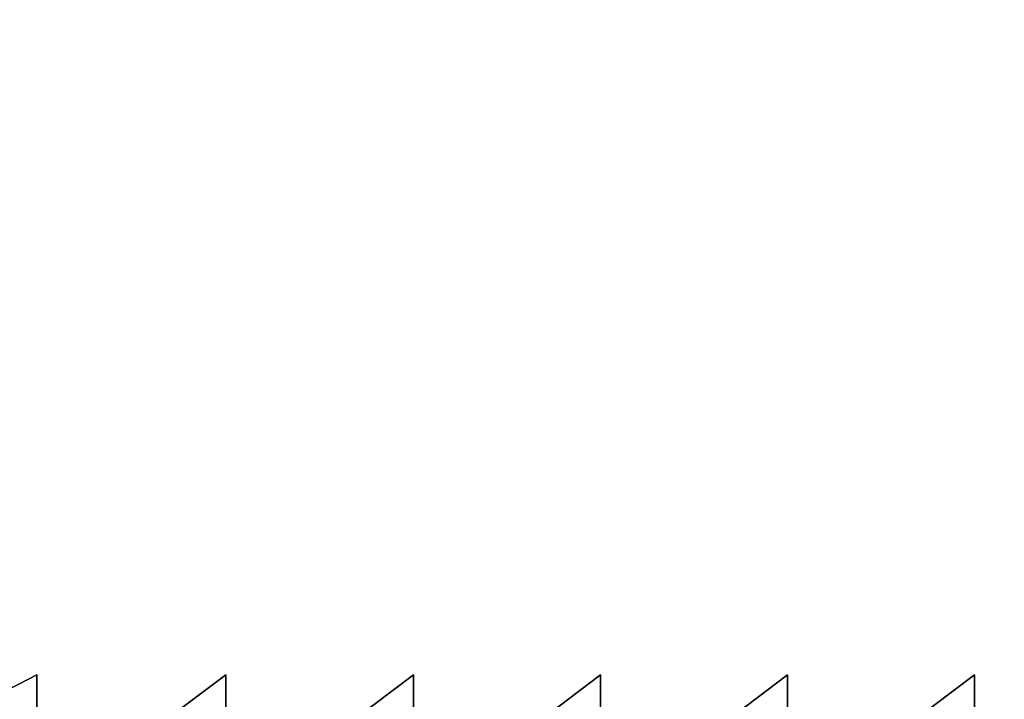
# Model space of a CAD drawing. Units: inches. Extents: x -27.6 to 27.6, y -14 to 12.7.
# Drawn here: x -12.8 to -6.8, y -8.6 to -4.5 of the extents above; entities that cross this region are included whole.
import ezdxf

# ---------------------------------------------------------------- set-up
doc = ezdxf.new("R2010")
doc.units = ezdxf.units.IN
doc.header["$MEASUREMENT"] = 0
doc.layers.add('SEAT-SEAT', color=5, linetype='Continuous')

msp = doc.modelspace()

# ---------------------------------------------------------------- linework, layer by layer
at = {"layer": 'SEAT-SEAT'}
for points, invisible_edges in [([(-12.6689, -3.7931, 23.7736), (-12.6689, -4.5343, 23.7736), (-14.3402, -4.4206, 23.7736)], 15), ([(-12.6689, -4.5343, 23.7736), (-12.6689, -3.7931, 23.7736), (-11.5155, -3.8759, 23.7736)], 15), ([(-11.5155, -3.8759, 23.7736), (-11.5155, -4.6242, 23.7736), (-12.6689, -4.5343, 23.7736)], 15), ([(-11.5155, -3.8759, 23.7736), (-10.3712, -3.9151, 23.7736), (-10.3712, -4.6668, 23.7736)], 15), ([(-10.3712, -4.6668, 23.7736), (-11.5155, -4.6242, 23.7736), (-11.5155, -3.8759, 23.7736)], 15), ([(-9.2314, -4.6856, 23.7736), (-10.3712, -4.6668, 23.7736), (-10.3712, -3.9151, 23.7736)], 15), ([(-10.3712, -3.9151, 23.7736), (-9.2314, -3.9324, 23.7736), (-9.2314, -4.6856, 23.7736)], 15), ([(-8.0916, -4.7044, 23.7736), (-9.2314, -4.6856, 23.7736), (-9.2314, -3.9324, 23.7736)], 15), ([(-9.2314, -3.9324, 23.7736), (-8.0916, -3.9497, 23.7736), (-8.0916, -4.7044, 23.7736)], 15), ([(-6.9518, -4.7232, 23.7736), (-8.0916, -4.7044, 23.7736), (-8.0916, -3.9497, 23.7736)], 15), ([(-8.0916, -3.9497, 23.7736), (-6.9518, -3.9671, 23.7736), (-6.9518, -4.7232, 23.7736)], 15), ([(-5.812, -4.742, 23.7736), (-6.9518, -4.7232, 23.7736), (-6.9518, -3.9671, 23.7736)], 15), ([(-6.9518, -3.9671, 23.7736), (-5.812, -3.9844, 23.7736), (-5.812, -4.742, 23.7736)], 15), ([(-12.6689, -4.1778, 29.6765), (-14.3402, -4.1778, 29.6765), (-14.3402, -5.0363, 29.6765)], 15), ([(-14.3402, -5.0363, 29.6765), (-12.6689, -5.0363, 29.6765), (-12.6689, -4.1778, 29.6765)], 15), ([(-12.6689, -5.0363, 29.6765), (-11.5155, -5.0363, 29.6765), (-11.5155, -4.1778, 29.6765)], 15), ([(-11.5155, -4.1778, 29.6765), (-12.6689, -4.1778, 29.6765), (-12.6689, -5.0363, 29.6765)], 15), ([(-11.5155, -5.0363, 29.6765), (-10.3712, -5.0363, 29.6765), (-10.3712, -4.1778, 29.6765)], 15), ([(-10.3712, -4.1778, 29.6765), (-11.5155, -4.1778, 29.6765), (-11.5155, -5.0363, 29.6765)], 15), ([(-9.2314, -4.1778, 29.6765), (-10.3712, -4.1778, 29.6765), (-10.3712, -5.0363, 29.6765)], 15), ([(-10.3712, -5.0363, 29.6765), (-9.2314, -5.0363, 29.6765), (-9.2314, -4.1778, 29.6765)], 15), ([(-9.2314, -5.0363, 29.6765), (-8.0916, -5.0363, 29.6765), (-8.0916, -4.1778, 29.6765)], 15), ([(-8.0916, -4.1778, 29.6765), (-9.2314, -4.1778, 29.6765), (-9.2314, -5.0363, 29.6765)], 15), ([(-8.0916, -5.0363, 29.6765), (-6.9518, -5.0363, 29.6765), (-6.9518, -4.1778, 29.6765)], 15), ([(-6.9518, -4.1778, 29.6765), (-8.0916, -4.1778, 29.6765), (-8.0916, -5.0363, 29.6765)], 15), ([(-5.812, -4.1778, 29.6765), (-6.9518, -4.1778, 29.6765), (-6.9518, -5.0363, 29.6765)], 15), ([(-6.9518, -5.0363, 29.6765), (-5.812, -5.0363, 29.6765), (-5.812, -4.1778, 29.6765)], 15), ([(-14.3402, -5.1528, 23.7736), (-14.3402, -4.4206, 23.7736), (-12.6689, -4.5343, 23.7736)], 15), ([(-12.6689, -4.5343, 23.7736), (-12.6689, -5.2755, 23.7736), (-14.3402, -5.1528, 23.7736)], 15), ([(-12.6689, -5.2755, 23.7736), (-12.6689, -4.5343, 23.7736), (-11.5155, -4.6242, 23.7736)], 15), ([(-11.5155, -4.6242, 23.7736), (-11.5155, -5.3725, 23.7736), (-12.6689, -5.2755, 23.7736)], 15), ([(-10.3712, -5.4184, 23.7736), (-11.5155, -5.3725, 23.7736), (-11.5155, -4.6242, 23.7736)], 15), ([(-11.5155, -4.6242, 23.7736), (-10.3712, -4.6668, 23.7736), (-10.3712, -5.4184, 23.7736)], 15), ([(-10.3712, -4.6668, 23.7736), (-9.2314, -4.6856, 23.7736), (-9.2314, -5.4387, 23.7736)], 15), ([(-9.2314, -5.4387, 23.7736), (-10.3712, -5.4184, 23.7736), (-10.3712, -4.6668, 23.7736)], 15), ([(-8.0916, -5.459, 23.7736), (-9.2314, -5.4387, 23.7736), (-9.2314, -4.6856, 23.7736)], 15), ([(-9.2314, -4.6856, 23.7736), (-8.0916, -4.7044, 23.7736), (-8.0916, -5.459, 23.7736)], 15), ([(-6.9518, -5.4793, 23.7736), (-8.0916, -5.459, 23.7736), (-8.0916, -4.7044, 23.7736)], 15), ([(-8.0916, -4.7044, 23.7736), (-6.9518, -4.7232, 23.7736), (-6.9518, -5.4793, 23.7736)], 15), ([(-5.812, -5.4996, 23.7736), (-6.9518, -5.4793, 23.7736), (-6.9518, -4.7232, 23.7736)], 15), ([(-6.9518, -4.7232, 23.7736), (-5.812, -4.742, 23.7736), (-5.812, -5.4996, 23.7736)], 15), ([(-14.3402, -5.8949, 29.6765), (-12.6689, -5.8949, 29.6765), (-12.6689, -5.0363, 29.6765)], 15), ([(-12.6689, -5.0363, 29.6765), (-14.3402, -5.0363, 29.6765), (-14.3402, -5.8949, 29.6765)], 15), ([(-11.5155, -5.0363, 29.6765), (-12.6689, -5.0363, 29.6765), (-12.6689, -5.8949, 29.6765)], 15), ([(-12.6689, -5.8949, 29.6765), (-11.5155, -5.8949, 29.6765), (-11.5155, -5.0363, 29.6765)], 15), ([(-10.3712, -5.0363, 29.6765), (-11.5155, -5.0363, 29.6765), (-11.5155, -5.8949, 29.6765)], 15), ([(-11.5155, -5.8949, 29.6765), (-10.3712, -5.8949, 29.6765), (-10.3712, -5.0363, 29.6765)], 15), ([(-9.2314, -5.0363, 29.6765), (-10.3712, -5.0363, 29.6765), (-10.3712, -5.8949, 29.6765)], 15), ([(-10.3712, -5.8949, 29.6765), (-9.2314, -5.8949, 29.6765), (-9.2314, -5.0363, 29.6765)], 15), ([(-8.0916, -5.0363, 29.6765), (-9.2314, -5.0363, 29.6765), (-9.2314, -5.8949, 29.6765)], 15), ([(-9.2314, -5.8949, 29.6765), (-8.0916, -5.8949, 29.6765), (-8.0916, -5.0363, 29.6765)], 15), ([(-8.0916, -5.8949, 29.6765), (-6.9518, -5.8949, 29.6765), (-6.9518, -5.0363, 29.6765)], 15), ([(-6.9518, -5.0363, 29.6765), (-8.0916, -5.0363, 29.6765), (-8.0916, -5.8949, 29.6765)], 15), ([(-5.812, -5.0363, 29.6765), (-6.9518, -5.0363, 29.6765), (-6.9518, -5.8949, 29.6765)], 15), ([(-6.9518, -5.8949, 29.6765), (-5.812, -5.8949, 29.6765), (-5.812, -5.0363, 29.6765)], 15), ([(-14.3402, -5.885, 23.7736), (-14.3402, -5.1528, 23.7736), (-12.6689, -5.2755, 23.7736)], 15), ([(-12.6689, -5.2755, 23.7736), (-12.6689, -6.0166, 23.7736), (-14.3402, -5.885, 23.7736)], 15), ([(-12.6689, -6.0166, 23.7736), (-12.6689, -5.2755, 23.7736), (-11.5155, -5.3725, 23.7736)], 15), ([(-11.5155, -5.3725, 23.7736), (-11.5155, -6.1208, 23.7736), (-12.6689, -6.0166, 23.7736)], 15), ([(-10.3712, -6.1701, 23.7736), (-11.5155, -6.1208, 23.7736), (-11.5155, -5.3725, 23.7736)], 15), ([(-11.5155, -5.3725, 23.7736), (-10.3712, -5.4184, 23.7736), (-10.3712, -6.1701, 23.7736)], 15), ([(-10.3712, -5.4184, 23.7736), (-9.2314, -5.4387, 23.7736), (-9.2314, -6.1919, 23.7736)], 15), ([(-9.2314, -6.1919, 23.7736), (-10.3712, -6.1701, 23.7736), (-10.3712, -5.4184, 23.7736)], 15), ([(-9.2314, -5.4387, 23.7736), (-8.0916, -5.459, 23.7736), (-8.0916, -6.2137, 23.7736)], 15), ([(-8.0916, -6.2137, 23.7736), (-9.2314, -6.1919, 23.7736), (-9.2314, -5.4387, 23.7736)], 15), ([(-6.9518, -6.2355, 23.7736), (-8.0916, -6.2137, 23.7736), (-8.0916, -5.459, 23.7736)], 15), ([(-8.0916, -5.459, 23.7736), (-6.9518, -5.4793, 23.7736), (-6.9518, -6.2355, 23.7736)], 15), ([(-5.812, -6.2573, 23.7736), (-6.9518, -6.2355, 23.7736), (-6.9518, -5.4793, 23.7736)], 15), ([(-6.9518, -5.4793, 23.7736), (-5.812, -5.4996, 23.7736), (-5.812, -6.2573, 23.7736)], 15), ([(-14.3402, -6.6172, 23.7736), (-14.3402, -5.885, 23.7736), (-12.6689, -6.0166, 23.7736)], 15), ([(-14.3402, -6.7535, 29.6765), (-12.6689, -6.7535, 29.6765), (-12.6689, -5.8949, 29.6765)], 15), ([(-12.6689, -5.8949, 29.6765), (-14.3402, -5.8949, 29.6765), (-14.3402, -6.7535, 29.6765)], 15), ([(-11.5155, -5.8949, 29.6765), (-12.6689, -5.8949, 29.6765), (-12.6689, -6.7535, 29.6765)], 15), ([(-12.6689, -6.7535, 29.6765), (-11.5155, -6.7535, 29.6765), (-11.5155, -5.8949, 29.6765)], 15), ([(-10.3712, -5.8949, 29.6765), (-11.5155, -5.8949, 29.6765), (-11.5155, -6.7535, 29.6765)], 15), ([(-11.5155, -6.7535, 29.6765), (-10.3712, -6.7535, 29.6765), (-10.3712, -5.8949, 29.6765)], 15), ([(-10.3712, -6.7535, 29.6765), (-9.2314, -6.7535, 29.6765), (-9.2314, -5.8949, 29.6765)], 15), ([(-9.2314, -5.8949, 29.6765), (-10.3712, -5.8949, 29.6765), (-10.3712, -6.7535, 29.6765)], 15), ([(-8.0916, -5.8949, 29.6765), (-9.2314, -5.8949, 29.6765), (-9.2314, -6.7535, 29.6765)], 15), ([(-9.2314, -6.7535, 29.6765), (-8.0916, -6.7535, 29.6765), (-8.0916, -5.8949, 29.6765)], 15), ([(-8.0916, -6.7535, 29.6765), (-6.9518, -6.7535, 29.6765), (-6.9518, -5.8949, 29.6765)], 15), ([(-6.9518, -5.8949, 29.6765), (-8.0916, -5.8949, 29.6765), (-8.0916, -6.7535, 29.6765)], 15), ([(-6.9518, -6.7535, 29.6765), (-5.812, -6.7535, 29.6765), (-5.812, -5.8949, 29.6765)], 15), ([(-5.812, -5.8949, 29.6765), (-6.9518, -5.8949, 29.6765), (-6.9518, -6.7535, 29.6765)], 15), ([(-12.6689, -6.0166, 23.7736), (-12.6689, -6.7578, 23.7736), (-14.3402, -6.6172, 23.7736)], 15), ([(-12.6689, -6.7578, 23.7736), (-12.6689, -6.0166, 23.7736), (-11.5155, -6.1208, 23.7736)], 15), ([(-11.5155, -6.1208, 23.7736), (-11.5155, -6.8691, 23.7736), (-12.6689, -6.7578, 23.7736)], 15), ([(-10.3712, -6.9218, 23.7736), (-11.5155, -6.8691, 23.7736), (-11.5155, -6.1208, 23.7736)], 15), ([(-11.5155, -6.1208, 23.7736), (-10.3712, -6.1701, 23.7736), (-10.3712, -6.9218, 23.7736)], 15), ([(-10.3712, -6.1701, 23.7736), (-9.2314, -6.1919, 23.7736), (-9.2314, -6.9451, 23.7736)], 15), ([(-9.2314, -6.9451, 23.7736), (-10.3712, -6.9218, 23.7736), (-10.3712, -6.1701, 23.7736)], 15), ([(-8.0916, -6.9683, 23.7736), (-9.2314, -6.9451, 23.7736), (-9.2314, -6.1919, 23.7736)], 15), ([(-9.2314, -6.1919, 23.7736), (-8.0916, -6.2137, 23.7736), (-8.0916, -6.9683, 23.7736)], 15), ([(-6.9518, -6.9916, 23.7736), (-8.0916, -6.9683, 23.7736), (-8.0916, -6.2137, 23.7736)], 15), ([(-8.0916, -6.2137, 23.7736), (-6.9518, -6.2355, 23.7736), (-6.9518, -6.9916, 23.7736)], 15), ([(-6.9518, -6.2355, 23.7736), (-5.812, -6.2573, 23.7736), (-5.812, -7.0149, 23.7736)], 15), ([(-5.812, -7.0149, 23.7736), (-6.9518, -6.9916, 23.7736), (-6.9518, -6.2355, 23.7736)], 15), ([(-14.3402, -7.3493, 23.7736), (-14.3402, -6.6172, 23.7736), (-12.6689, -6.7578, 23.7736)], 15), ([(-12.6689, -6.7535, 29.6765), (-14.3402, -6.7535, 29.6765), (-14.3402, -7.612, 29.6765)], 15), ([(-14.3402, -7.612, 29.6765), (-12.6689, -7.612, 29.6765), (-12.6689, -6.7535, 29.6765)], 15), ([(-12.6689, -6.7578, 23.7736), (-12.6689, -7.499, 23.7736), (-14.3402, -7.3493, 23.7736)], 15), ([(-11.5155, -6.7535, 29.6765), (-12.6689, -6.7535, 29.6765), (-12.6689, -7.612, 29.6765)], 15), ([(-12.6689, -7.612, 29.6765), (-11.5155, -7.612, 29.6765), (-11.5155, -6.7535, 29.6765)], 15), ([(-12.6689, -7.499, 23.7736), (-12.6689, -6.7578, 23.7736), (-11.5155, -6.8691, 23.7736)], 15), ([(-10.3712, -6.7535, 29.6765), (-11.5155, -6.7535, 29.6765), (-11.5155, -7.612, 29.6765)], 15), ([(-11.5155, -7.612, 29.6765), (-10.3712, -7.612, 29.6765), (-10.3712, -6.7535, 29.6765)], 15), ([(-9.2314, -6.7535, 29.6765), (-10.3712, -6.7535, 29.6765), (-10.3712, -7.612, 29.6765)], 15), ([(-10.3712, -7.612, 29.6765), (-9.2314, -7.612, 29.6765), (-9.2314, -6.7535, 29.6765)], 15), ([(-9.2314, -7.612, 29.6765), (-8.0916, -7.612, 29.6765), (-8.0916, -6.7535, 29.6765)], 15), ([(-8.0916, -6.7535, 29.6765), (-9.2314, -6.7535, 29.6765), (-9.2314, -7.612, 29.6765)], 15), ([(-6.9518, -6.7535, 29.6765), (-8.0916, -6.7535, 29.6765), (-8.0916, -7.612, 29.6765)], 15), ([(-8.0916, -7.612, 29.6765), (-6.9518, -7.612, 29.6765), (-6.9518, -6.7535, 29.6765)], 15), ([(-6.9518, -7.612, 29.6765), (-5.812, -7.612, 29.6765), (-5.812, -6.7535, 29.6765)], 15), ([(-5.812, -6.7535, 29.6765), (-6.9518, -6.7535, 29.6765), (-6.9518, -7.612, 29.6765)], 15), ([(-11.5155, -6.8691, 23.7736), (-11.5155, -7.6174, 23.7736), (-12.6689, -7.499, 23.7736)], 15), ([(-11.5155, -6.8691, 23.7736), (-10.3712, -6.9218, 23.7736), (-10.3712, -7.6734, 23.7736)], 15), ([(-10.3712, -7.6734, 23.7736), (-11.5155, -7.6174, 23.7736), (-11.5155, -6.8691, 23.7736)], 15), ([(-10.3712, -6.9218, 23.7736), (-9.2314, -6.9451, 23.7736), (-9.2314, -7.6982, 23.7736)], 15), ([(-9.2314, -7.6982, 23.7736), (-10.3712, -7.6734, 23.7736), (-10.3712, -6.9218, 23.7736)], 15), ([(-8.0916, -7.723, 23.7736), (-9.2314, -7.6982, 23.7736), (-9.2314, -6.9451, 23.7736)], 15), ([(-9.2314, -6.9451, 23.7736), (-8.0916, -6.9683, 23.7736), (-8.0916, -7.723, 23.7736)], 15), ([(-8.0916, -6.9683, 23.7736), (-6.9518, -6.9916, 23.7736), (-6.9518, -7.7478, 23.7736)], 15), ([(-6.9518, -7.7478, 23.7736), (-8.0916, -7.723, 23.7736), (-8.0916, -6.9683, 23.7736)], 15), ([(-5.812, -7.7725, 23.7736), (-6.9518, -7.7478, 23.7736), (-6.9518, -6.9916, 23.7736)], 15), ([(-6.9518, -6.9916, 23.7736), (-5.812, -7.0149, 23.7736), (-5.812, -7.7725, 23.7736)], 15), ([(-14.3402, -8.4288, 23.7736), (-14.3402, -7.3493, 23.7736), (-12.6689, -7.499, 23.7736)], 15), ([(-12.6689, -7.499, 23.7736), (-12.6689, -8.5654, 23.7736), (-14.3402, -8.4288, 23.7736)], 15), ([(-12.6689, -8.5654, 23.7736), (-12.6689, -7.499, 23.7736), (-11.5155, -7.6174, 23.7736)], 15), ([(-12.6689, -7.612, 29.6765), (-14.3402, -7.612, 29.6765), (-14.3402, -8.4706, 29.6765)], 15), ([(-14.3402, -8.4706, 29.6765), (-12.6689, -8.4706, 29.6765), (-12.6689, -7.612, 29.6765)], 15), ([(-11.5155, -7.612, 29.6765), (-12.6689, -7.612, 29.6765), (-12.6689, -8.4706, 29.6765)], 15), ([(-12.6689, -8.4706, 29.6765), (-11.5155, -8.4706, 29.6765), (-11.5155, -7.612, 29.6765)], 15), ([(-11.5155, -7.6174, 23.7736), (-11.5155, -8.6735, 23.7736), (-12.6689, -8.5654, 23.7736)], 15), ([(-11.5155, -8.4706, 29.6765), (-10.3712, -8.4706, 29.6765), (-10.3712, -7.612, 29.6765)], 15), ([(-10.3712, -7.612, 29.6765), (-11.5155, -7.612, 29.6765), (-11.5155, -8.4706, 29.6765)], 15), ([(-11.5155, -7.6174, 23.7736), (-10.3712, -7.6734, 23.7736), (-10.3712, -8.7246, 23.7736)], 15), ([(-10.3712, -8.7246, 23.7736), (-11.5155, -8.6735, 23.7736), (-11.5155, -7.6174, 23.7736)], 15), ([(-9.2314, -7.612, 29.6765), (-10.3712, -7.612, 29.6765), (-10.3712, -8.4706, 29.6765)], 15), ([(-10.3712, -8.4706, 29.6765), (-9.2314, -8.4706, 29.6765), (-9.2314, -7.612, 29.6765)], 15), ([(-8.0916, -7.612, 29.6765), (-9.2314, -7.612, 29.6765), (-9.2314, -8.4706, 29.6765)], 15), ([(-9.2314, -8.4706, 29.6765), (-8.0916, -8.4706, 29.6765), (-8.0916, -7.612, 29.6765)], 15), ([(-8.0916, -8.4706, 29.6765), (-6.9518, -8.4706, 29.6765), (-6.9518, -7.612, 29.6765)], 15), ([(-6.9518, -7.612, 29.6765), (-8.0916, -7.612, 29.6765), (-8.0916, -8.4706, 29.6765)], 15), ([(-5.812, -7.612, 29.6765), (-6.9518, -7.612, 29.6765), (-6.9518, -8.4706, 29.6765)], 15), ([(-6.9518, -8.4706, 29.6765), (-5.812, -8.4706, 29.6765), (-5.812, -7.612, 29.6765)], 15), ([(-10.3712, -7.6734, 23.7736), (-9.2314, -7.6982, 23.7736), (-9.2314, -8.7472, 23.7736)], 15), ([(-9.2314, -8.7472, 23.7736), (-10.3712, -8.7246, 23.7736), (-10.3712, -7.6734, 23.7736)], 15), ([(-9.2314, -7.6982, 23.7736), (-8.0916, -7.723, 23.7736), (-8.0916, -8.7698, 23.7736)], 15), ([(-8.0916, -8.7698, 23.7736), (-9.2314, -8.7472, 23.7736), (-9.2314, -7.6982, 23.7736)], 15), ([(-8.0916, -7.723, 23.7736), (-6.9518, -7.7478, 23.7736), (-6.9518, -8.7924, 23.7736)], 15), ([(-6.9518, -8.7924, 23.7736), (-8.0916, -8.7698, 23.7736), (-8.0916, -7.723, 23.7736)], 15), ([(-6.9518, -7.7478, 23.7736), (-5.812, -7.7725, 23.7736), (-5.812, -8.815, 23.7736)], 15), ([(-5.812, -8.815, 23.7736), (-6.9518, -8.7924, 23.7736), (-6.9518, -7.7478, 23.7736)], 15), ([(-14.3402, -10.2027, 23.7736), (-14.3402, -8.4288, 23.7736), (-12.6689, -8.5654, 23.7736)], 15), ([(-14.3402, -9.3291, 29.6765), (-12.6689, -9.3291, 29.6765), (-12.6689, -8.4706, 29.6765)], 1), ([(-12.6689, -8.4706, 29.6765), (-14.3402, -8.4706, 29.6765), (-14.3402, -9.3291, 29.6765)], 1), ([(-11.5155, -8.4706, 29.6765), (-12.6689, -8.4706, 29.6765), (-12.6689, -9.3291, 29.6765)], 1), ([(-12.6689, -9.3291, 29.6765), (-11.5155, -9.3291, 29.6765), (-11.5155, -8.4706, 29.6765)], 1), ([(-10.3712, -8.4706, 29.6765), (-11.5155, -8.4706, 29.6765), (-11.5155, -9.3291, 29.6765)], 1), ([(-11.5155, -9.3291, 29.6765), (-10.3712, -9.3291, 29.6765), (-10.3712, -8.4706, 29.6765)], 1), ([(-9.2314, -8.4706, 29.6765), (-10.3712, -8.4706, 29.6765), (-10.3712, -9.3291, 29.6765)], 1), ([(-10.3712, -9.3291, 29.6765), (-9.2314, -9.3291, 29.6765), (-9.2314, -8.4706, 29.6765)], 1), ([(-9.2314, -9.3291, 29.6765), (-8.0916, -9.3291, 29.6765), (-8.0916, -8.4706, 29.6765)], 1), ([(-8.0916, -8.4706, 29.6765), (-9.2314, -8.4706, 29.6765), (-9.2314, -9.3291, 29.6765)], 1), ([(-6.9518, -8.4706, 29.6765), (-8.0916, -8.4706, 29.6765), (-8.0916, -9.3291, 29.6765)], 1), ([(-8.0916, -9.3291, 29.6765), (-6.9518, -9.3291, 29.6765), (-6.9518, -8.4706, 29.6765)], 1), ([(-6.9518, -9.3291, 29.6765), (-5.812, -9.3291, 29.6765), (-5.812, -8.4706, 29.6765)], 1), ([(-5.812, -8.4706, 29.6765), (-6.9518, -8.4706, 29.6765), (-6.9518, -9.3291, 29.6765)], 1), ([(-12.6689, -8.5654, 23.7736), (-12.6689, -10.2821, 23.7736), (-14.3402, -10.2027, 23.7736)], 15), ([(-12.6689, -10.2821, 23.7736), (-12.6689, -8.5654, 23.7736), (-11.5155, -8.6735, 23.7736)], 15)]:
    msp.add_3dface(points, dxfattribs=dict(at, invisible_edges=invisible_edges))

doc.saveas('drawing.dxf')
